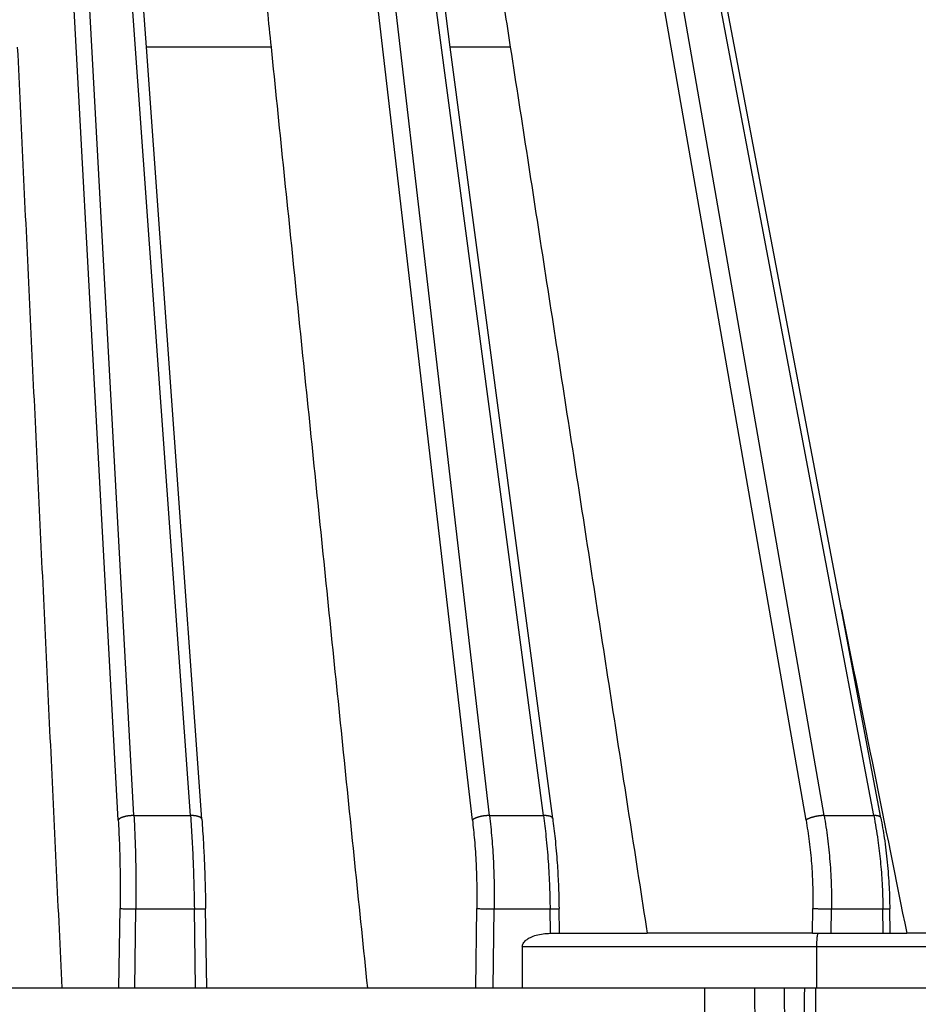
# Model space of a CAD drawing. Units: millimetres. Extents: x -1371 to -1200, y -1074 to -788.
# Drawn here: x -1277 to -1244, y -865 to -829 of the extents above; entities that cross this region are included whole.
import ezdxf

# ---------------------------------------------------------------- set-up
doc = ezdxf.new("R2010")
doc.units = ezdxf.units.MM

# ---------------------------------------------------------------- blocks, each defined once
blk = doc.blocks.new('Artikel-Laubfangkorb-1_6-skalliert__3', base_point=(-1370.02, -889.55))
at = {"color": 3, "linetype": 'Continuous'}
for p, q in [((-1273.585, -858.394), (-1277.025, -795.394)), ((-1273.012, -858.23), (-1276.452, -795.23)), ((-1270.938, -858.23), (-1275.461, -795.23)), ((-1260.603, -858.394), (-1267.929, -795.394)), ((-1259.975, -858.23), (-1267.301, -795.23)), ((-1257.996, -858.23), (-1266.355, -795.23)), ((-1248.374, -858.394), (-1259.363, -795.394)), ((-1247.71, -858.23), (-1258.699, -795.23)), ((-1245.886, -858.23), (-1257.827, -795.23)), ((-1273.012, -858.23), (-1270.938, -858.23)), ((-1259.975, -858.23), (-1257.996, -858.23)), ((-1247.71, -858.23), (-1245.886, -858.23)), ((-1273.56, -864.546), (-1273.521, -861.643)), ((-1272.982, -864.546), (-1272.943, -861.65)), ((-1272.943, -861.65), (-1270.797, -861.65)), ((-1270.758, -864.546), (-1270.797, -861.65)), ((-1260.479, -864.546), (-1260.442, -861.643)), ((-1259.84, -864.546), (-1259.803, -861.65)), ((-1259.803, -861.65), (-1257.756, -861.65)), ((-1257.744, -862.548), (-1257.756, -861.65)), ((-1248.13, -862.548), (-1248.12, -861.643)), ((-1247.451, -862.548), (-1247.44, -861.65)), ((-1247.44, -861.65), (-1245.553, -861.65)), ((-1245.542, -862.548), (-1245.553, -861.65)), ((-1247.978, -863.048), (-1258.778, -863.048)), ((-1247.978, -864.546), (-1247.978, -863.048)), ((-1239.701, -863.048), (-1247.978, -863.048))]:
    blk.add_line(p, q, dxfattribs=at)
at = {"color": 7, "linetype": 'Continuous'}
for p, q in [((-1247.076, -850.675), (-1257.571, -795.308)), ((-1272.554, -830.05), (-1272.948, -824.557)), ((-1261.414, -830.05), (-1262.143, -824.557)), ((-1267.986, -830.05), (-1272.554, -830.05)), ((-1270.521, -858.365), (-1272.554, -830.05)), ((-1257.661, -858.335), (-1261.414, -830.05)), ((-1259.214, -830.05), (-1261.414, -830.05)), ((-1245.63, -858.308), (-1247.076, -850.675)), ((-1270.345, -864.546), (-1270.384, -861.643)), ((-1257.415, -862.548), (-1257.427, -861.643)), ((-1245.292, -862.548), (-1245.303, -861.644)), ((-1257.732, -862.548), (-1257.415, -862.548)), ((-1257.415, -862.548), (-1254.197, -862.548)), ((-1248.13, -862.548), (-1254.197, -862.548)), ((-1248.13, -862.548), (-1247.919, -862.548)), ((-1247.919, -862.548), (-1247.451, -862.548)), ((-1247.451, -862.548), (-1245.542, -862.548)), ((-1245.542, -862.548), (-1245.292, -862.548)), ((-1245.292, -862.548), (-1244.682, -862.548)), ((-1240.16, -862.548), (-1244.682, -862.548)), ((-1258.778, -863.048), (-1258.778, -864.546)), ((-1283.59, -864.546), (-1275.656, -864.546)), ((-1275.656, -864.546), (-1273.56, -864.546)), ((-1273.56, -864.546), (-1272.982, -864.546)), ((-1272.982, -864.546), (-1270.758, -864.546)), ((-1270.758, -864.546), (-1270.345, -864.546)), ((-1270.345, -864.546), (-1264.455, -864.546)), ((-1264.455, -864.546), (-1260.479, -864.546)), ((-1260.479, -864.546), (-1259.84, -864.546)), ((-1259.84, -864.546), (-1258.778, -864.546)), ((-1258.778, -864.546), (-1252.101, -864.546)), ((-1252.101, -864.546), (-1250.262, -864.546)), ((-1250.262, -864.546), (-1249.174, -864.546)), ((-1249.174, -864.546), (-1248.421, -864.546)), ((-1248.421, -864.546), (-1248.025, -864.546)), ((-1248.025, -864.546), (-1247.978, -864.546)), ((-1247.978, -864.546), (-1239.701, -864.546))]:
    blk.add_line(p, q, dxfattribs=at)
for points, knots in [([(-1268.549, -824.557), (-1268.502, -825.015), (-1268.408, -825.93), (-1268.268, -827.303), (-1268.127, -828.677), (-1268.033, -829.592), (-1267.986, -830.05)], [0, 0, 0, 0, 1.380477, 2.760954, 4.141431, 5.521909, 5.521909, 5.521909, 5.521909]), ([(-1260.062, -824.557), (-1259.991, -825.015), (-1259.85, -825.93), (-1259.638, -827.303), (-1259.426, -828.677), (-1259.285, -829.592), (-1259.214, -830.05)], [0, 0, 0, 0, 1.389566, 2.779132, 4.168698, 5.558264, 5.558264, 5.558264, 5.558264]), ([(-1277.287, -830.05), (-1277.151, -832.925), (-1276.879, -838.674), (-1276.472, -847.298), (-1276.064, -855.922), (-1275.792, -861.672), (-1275.656, -864.546)], [0, 0, 0, 0, 8.633734, 17.267467, 25.901201, 34.534935, 34.534935, 34.534935, 34.534935]), ([(-1267.986, -830.05), (-1267.692, -832.925), (-1267.103, -838.674), (-1266.22, -847.298), (-1265.338, -855.922), (-1264.749, -861.672), (-1264.455, -864.546)], [0, 0, 0, 0, 8.669182, 17.338364, 26.007546, 34.676729, 34.676729, 34.676729, 34.676729]), ([(-1259.214, -830.05), (-1258.796, -832.758), (-1257.96, -838.175), (-1256.705, -846.299), (-1255.451, -854.424), (-1254.615, -859.84), (-1254.197, -862.548)], [0, 0, 0, 0, 8.220841, 16.441682, 24.662524, 32.883365, 32.883365, 32.883365, 32.883365]), ([(-1247.076, -850.675), (-1246.677, -852.654), (-1245.879, -856.612), (-1245.081, -860.57), (-1244.682, -862.548)], [0, 0, 0, 0, 6.056056, 12.112111, 12.112111, 12.112111, 12.112111]), ([(-1257.661, -858.335), (-1257.631, -858.581), (-1257.564, -859.123), (-1257.496, -859.926), (-1257.445, -860.782), (-1257.433, -861.343), (-1257.427, -861.643)], [0, 0, 0, 0, 0.744813, 1.636381, 2.417325, 3.318659, 3.318659, 3.318659, 3.318659]), ([(-1245.63, -858.308), (-1245.586, -858.555), (-1245.49, -859.097), (-1245.389, -859.949), (-1245.322, -860.814), (-1245.309, -861.382), (-1245.303, -861.644)], [0, 0, 0, 0, 0.753225, 1.65172, 2.571698, 3.356351, 3.356351, 3.356351, 3.356351]), ([(-1270.521, -858.365), (-1270.502, -858.651), (-1270.466, -859.188), (-1270.428, -860.001), (-1270.399, -860.808), (-1270.389, -861.363), (-1270.384, -861.643)], [0, 0, 0, 0, 0.859124, 1.61714, 2.440928, 3.281546, 3.281546, 3.281546, 3.281546]), ([(-1258.778, -863.048), (-1258.77, -863.004), (-1258.753, -862.906), (-1258.634, -862.786), (-1258.469, -862.686), (-1258.255, -862.609), (-1258.009, -862.559), (-1257.834, -862.552), (-1257.744, -862.548)], [0, 0, 0, 0, 0.133189, 0.291239, 0.485015, 0.71333, 0.968018, 1.237089, 1.237089, 1.237089, 1.237089]), ([(-1257.744, -862.548), (-1257.743, -862.548), (-1257.741, -862.548), (-1257.738, -862.548), (-1257.735, -862.548), (-1257.733, -862.548), (-1257.732, -862.548)], [0, 0, 0, 0, 0.00297052, 0.00592983, 0.00888949, 0.01183773, 0.01183773, 0.01183773, 0.01183773]), ([(-1252.101, -864.546), (-1252.085, -866.567), (-1252.054, -870.602), (-1252.008, -876.653), (-1251.962, -882.703), (-1251.931, -886.738), (-1251.916, -888.757)], [0, 0, 0, 0, 6.06073, 12.105643, 18.153807, 24.211286, 24.211286, 24.211286, 24.211286]), ([(-1248.025, -864.546), (-1248.037, -866.218), (-1248.062, -869.552), (-1248.102, -874.826), (-1248.14, -879.823), (-1248.165, -883.157), (-1248.176, -884.55)], [0, 0, 0, 0, 5.01454, 10.002108, 15.82379, 20.004217, 20.004217, 20.004217, 20.004217])]:
    blk.add_open_spline(points, degree=3, knots=knots, dxfattribs=at)
at = {"color": 3, "linetype": 'Continuous'}
for points, knots in [([(-1273.012, -858.23), (-1273.019, -858.23), (-1273.034, -858.23), (-1273.056, -858.23), (-1273.079, -858.231), (-1273.102, -858.232), (-1273.126, -858.233), (-1273.149, -858.235), (-1273.173, -858.237), (-1273.197, -858.24), (-1273.221, -858.243), (-1273.245, -858.247), (-1273.269, -858.25), (-1273.292, -858.255), (-1273.315, -858.259), (-1273.337, -858.265), (-1273.359, -858.27), (-1273.38, -858.276), (-1273.401, -858.282), (-1273.421, -858.288), (-1273.439, -858.295), (-1273.457, -858.302), (-1273.474, -858.309), (-1273.49, -858.317), (-1273.504, -858.324), (-1273.518, -858.332), (-1273.53, -858.339), (-1273.541, -858.347), (-1273.551, -858.355), (-1273.56, -858.363), (-1273.568, -858.371), (-1273.575, -858.378), (-1273.58, -858.386), (-1273.583, -858.391), (-1273.585, -858.394)], [0, 0, 0, 0, 0.0218448, 0.0441882, 0.0669823, 0.0901727, 0.1136992, 0.1374952, 0.1614892, 0.1856044, 0.2097602, 0.2338726, 0.2578552, 0.2816205, 0.3050809, 0.3281498, 0.3507432, 0.3727808, 0.3941869, 0.4148921, 0.4348339, 0.453958, 0.4722188, 0.4895806, 0.5060176, 0.5215149, 0.536068, 0.5496841, 0.5623811, 0.5741888, 0.5851477, 0.5953096, 0.6047373, 0.6135034, 0.6135034, 0.6135034, 0.6135034]), ([(-1273.012, -858.23), (-1272.998, -858.507), (-1272.97, -859.068), (-1272.947, -859.939), (-1272.936, -860.802), (-1272.941, -861.381), (-1272.943, -861.65)], [0, 0, 0, 0, 0.83235, 1.68496, 2.615975, 3.421495, 3.421495, 3.421495, 3.421495]), ([(-1270.938, -858.23), (-1270.92, -858.507), (-1270.882, -859.068), (-1270.843, -859.895), (-1270.813, -860.758), (-1270.803, -861.337), (-1270.797, -861.65)], [0, 0, 0, 0, 0.833122, 1.686413, 2.485254, 3.423549, 3.423549, 3.423549, 3.423549]), ([(-1270.521, -858.365), (-1270.521, -858.363), (-1270.522, -858.36), (-1270.523, -858.352), (-1270.527, -858.343), (-1270.532, -858.334), (-1270.538, -858.327), (-1270.543, -858.321), (-1270.548, -858.316), (-1270.555, -858.31), (-1270.563, -858.304), (-1270.572, -858.298), (-1270.582, -858.292), (-1270.594, -858.286), (-1270.606, -858.28), (-1270.619, -858.275), (-1270.632, -858.27), (-1270.647, -858.265), (-1270.662, -858.261), (-1270.678, -858.256), (-1270.695, -858.252), (-1270.712, -858.249), (-1270.729, -858.245), (-1270.747, -858.242), (-1270.766, -858.24), (-1270.784, -858.237), (-1270.803, -858.235), (-1270.823, -858.234), (-1270.842, -858.232), (-1270.868, -858.231), (-1270.9, -858.23), (-1270.925, -858.23), (-1270.938, -858.23)], [0, 0, 0, 0, 0.0051539, 0.0103938, 0.0223322, 0.0352472, 0.0421834, 0.0494826, 0.0571744, 0.0652832, 0.0758423, 0.0870843, 0.099024, 0.1116657, 0.125005, 0.1390288, 0.1537167, 0.1690412, 0.1849689, 0.2014612, 0.2184747, 0.2359625, 0.2538746, 0.2721587, 0.2907609, 0.3096267, 0.3287012, 0.3479299, 0.3672594, 0.3866376, 0.4253406, 0.4636689, 0.4636689, 0.4636689, 0.4636689]), ([(-1259.975, -858.23), (-1259.982, -858.23), (-1259.996, -858.23), (-1260.018, -858.23), (-1260.04, -858.231), (-1260.063, -858.232), (-1260.086, -858.233), (-1260.109, -858.235), (-1260.133, -858.237), (-1260.158, -858.24), (-1260.182, -858.243), (-1260.207, -858.247), (-1260.231, -858.25), (-1260.256, -858.255), (-1260.28, -858.259), (-1260.304, -858.265), (-1260.327, -858.27), (-1260.351, -858.276), (-1260.373, -858.282), (-1260.395, -858.288), (-1260.416, -858.295), (-1260.437, -858.302), (-1260.456, -858.309), (-1260.475, -858.317), (-1260.493, -858.324), (-1260.509, -858.332), (-1260.525, -858.339), (-1260.539, -858.347), (-1260.553, -858.355), (-1260.565, -858.363), (-1260.576, -858.371), (-1260.586, -858.378), (-1260.595, -858.386), (-1260.601, -858.391), (-1260.603, -858.394)], [0, 0, 0, 0, 0.0209359, 0.0425151, 0.0647001, 0.087446, 0.1107016, 0.1344083, 0.1585017, 0.1829106, 0.207559, 0.2323654, 0.2572448, 0.282109, 0.3068678, 0.3314304, 0.3557063, 0.3796068, 0.403046, 0.4259422, 0.4482189, 0.469806, 0.4906405, 0.5106675, 0.5298405, 0.5481224, 0.5654849, 0.58191, 0.5973884, 0.6119211, 0.6255177, 0.6381974, 0.6499875, 0.6609244, 0.6609244, 0.6609244, 0.6609244]), ([(-1259.975, -858.23), (-1259.946, -858.507), (-1259.886, -859.067), (-1259.83, -859.939), (-1259.8, -860.802), (-1259.802, -861.381), (-1259.803, -861.65)], [0, 0, 0, 0, 0.835568, 1.68971, 2.621182, 3.426692, 3.426692, 3.426692, 3.426692]), ([(-1257.996, -858.23), (-1257.965, -858.485), (-1257.896, -859.045), (-1257.822, -859.917), (-1257.772, -860.802), (-1257.761, -861.381), (-1257.756, -861.65)], [0, 0, 0, 0, 0.773259, 1.69243, 2.624771, 3.430542, 3.430542, 3.430542, 3.430542]), ([(-1257.661, -858.335), (-1257.662, -858.334), (-1257.662, -858.331), (-1257.663, -858.326), (-1257.666, -858.318), (-1257.672, -858.308), (-1257.681, -858.299), (-1257.689, -858.291), (-1257.698, -858.285), (-1257.705, -858.28), (-1257.714, -858.276), (-1257.723, -858.271), (-1257.732, -858.267), (-1257.742, -858.263), (-1257.753, -858.259), (-1257.765, -858.256), (-1257.777, -858.252), (-1257.789, -858.249), (-1257.802, -858.246), (-1257.82, -858.243), (-1257.844, -858.239), (-1257.873, -858.235), (-1257.903, -858.232), (-1257.934, -858.231), (-1257.965, -858.23), (-1257.986, -858.23), (-1257.996, -858.23)], [0, 0, 0, 0, 0.0035136, 0.0070583, 0.0175827, 0.0288231, 0.0410691, 0.0545398, 0.0630762, 0.0721039, 0.0816339, 0.0916709, 0.1022133, 0.1132543, 0.1247824, 0.1367816, 0.1492326, 0.1621125, 0.1753959, 0.1890552, 0.2173793, 0.2468342, 0.2771552, 0.3080758, 0.3393365, 0.3706922, 0.3706922, 0.3706922, 0.3706922]), ([(-1247.71, -858.23), (-1247.716, -858.23), (-1247.729, -858.23), (-1247.75, -858.23), (-1247.77, -858.231), (-1247.792, -858.232), (-1247.814, -858.233), (-1247.837, -858.235), (-1247.86, -858.237), (-1247.884, -858.24), (-1247.908, -858.243), (-1247.933, -858.247), (-1247.958, -858.25), (-1247.982, -858.255), (-1248.007, -858.259), (-1248.032, -858.265), (-1248.057, -858.27), (-1248.081, -858.276), (-1248.105, -858.282), (-1248.129, -858.288), (-1248.152, -858.295), (-1248.174, -858.302), (-1248.196, -858.309), (-1248.217, -858.317), (-1248.237, -858.324), (-1248.256, -858.332), (-1248.274, -858.34), (-1248.292, -858.347), (-1248.308, -858.355), (-1248.323, -858.363), (-1248.338, -858.371), (-1248.351, -858.378), (-1248.363, -858.386), (-1248.371, -858.391), (-1248.374, -858.394)], [0, 0, 0, 0, 0.0193909, 0.0395504, 0.0604529, 0.0820648, 0.1043457, 0.1272474, 0.1507146, 0.1746846, 0.1990884, 0.2238504, 0.2488899, 0.2741213, 0.2994553, 0.3248002, 0.3500629, 0.3751499, 0.399969, 0.4244301, 0.4484466, 0.4719369, 0.4948245, 0.5170401, 0.538521, 0.5592132, 0.5790704, 0.5980553, 0.6161393, 0.6333025, 0.6495335, 0.6648293, 0.6791946, 0.692642, 0.692642, 0.692642, 0.692642]), ([(-1247.71, -858.23), (-1247.665, -858.506), (-1247.576, -859.065), (-1247.49, -859.938), (-1247.441, -860.802), (-1247.44, -861.381), (-1247.44, -861.65)], [0, 0, 0, 0, 0.840757, 1.69746, 2.629794, 3.435334, 3.435334, 3.435334, 3.435334]), ([(-1245.886, -858.23), (-1245.834, -858.528), (-1245.737, -859.087), (-1245.642, -859.916), (-1245.575, -860.757), (-1245.56, -861.337), (-1245.553, -861.65)], [0, 0, 0, 0, 0.908518, 1.701104, 2.501862, 3.4405, 3.4405, 3.4405, 3.4405]), ([(-1245.63, -858.308), (-1245.63, -858.307), (-1245.63, -858.305), (-1245.631, -858.301), (-1245.634, -858.295), (-1245.639, -858.287), (-1245.646, -858.28), (-1245.655, -858.273), (-1245.665, -858.266), (-1245.679, -858.259), (-1245.694, -858.253), (-1245.711, -858.248), (-1245.729, -858.243), (-1245.749, -858.239), (-1245.77, -858.236), (-1245.791, -858.233), (-1245.814, -858.231), (-1245.838, -858.23), (-1245.862, -858.23), (-1245.878, -858.23), (-1245.886, -858.23)], [0, 0, 0, 0, 0.0020866, 0.0041812, 0.012881, 0.0220688, 0.0319863, 0.0428158, 0.0562085, 0.0709963, 0.0872033, 0.1047987, 0.1237109, 0.1438368, 0.1650511, 0.1872124, 0.2101704, 0.2337703, 0.2578577, 0.2822818, 0.2822818, 0.2822818, 0.2822818]), ([(-1273.585, -858.394), (-1273.571, -858.678), (-1273.545, -859.211), (-1273.524, -860.018), (-1273.514, -860.817), (-1273.519, -861.367), (-1273.521, -861.643)], [0, 0, 0, 0, 0.852486, 1.600683, 2.422737, 3.250389, 3.250389, 3.250389, 3.250389]), ([(-1260.603, -858.394), (-1260.577, -858.637), (-1260.52, -859.169), (-1260.468, -859.977), (-1260.438, -860.817), (-1260.441, -861.367), (-1260.442, -861.643)], [0, 0, 0, 0, 0.733168, 1.605163, 2.427636, 3.255279, 3.255279, 3.255279, 3.255279]), ([(-1248.374, -858.394), (-1248.332, -858.657), (-1248.247, -859.188), (-1248.17, -859.975), (-1248.121, -860.795), (-1248.12, -861.346), (-1248.12, -861.643)], [0, 0, 0, 0, 0.798851, 1.612501, 2.372266, 3.263454, 3.263454, 3.263454, 3.263454]), ([(-1273.521, -861.643), (-1273.513, -861.643), (-1273.49, -861.643), (-1273.447, -861.644), (-1273.386, -861.644), (-1273.31, -861.645), (-1273.223, -861.646), (-1273.129, -861.647), (-1273.035, -861.649), (-1272.973, -861.649), (-1272.943, -861.65)], [0, 0, 0, 0, 0.02498, 0.0681088, 0.1295721, 0.2071773, 0.2966211, 0.392112, 0.4876164, 0.5779975, 0.5779975, 0.5779975, 0.5779975]), ([(-1270.797, -861.65), (-1270.797, -861.65), (-1270.795, -861.65), (-1270.792, -861.65), (-1270.79, -861.65), (-1270.788, -861.65), (-1270.785, -861.65), (-1270.783, -861.65), (-1270.78, -861.65), (-1270.778, -861.65), (-1270.775, -861.65), (-1270.773, -861.649), (-1270.77, -861.649), (-1270.768, -861.649), (-1270.765, -861.649), (-1270.763, -861.649), (-1270.761, -861.649), (-1270.758, -861.649), (-1270.756, -861.649), (-1270.753, -861.649), (-1270.751, -861.649), (-1270.748, -861.649), (-1270.746, -861.649), (-1270.743, -861.649), (-1270.741, -861.649), (-1270.738, -861.649), (-1270.736, -861.649), (-1270.733, -861.649), (-1270.731, -861.649), (-1270.728, -861.649), (-1270.726, -861.649), (-1270.723, -861.649), (-1270.721, -861.649), (-1270.718, -861.649), (-1270.716, -861.649), (-1270.713, -861.649), (-1270.711, -861.649), (-1270.708, -861.649), (-1270.706, -861.649), (-1270.704, -861.649), (-1270.701, -861.648), (-1270.699, -861.648), (-1270.696, -861.648), (-1270.694, -861.648), (-1270.691, -861.648), (-1270.689, -861.648), (-1270.686, -861.648), (-1270.684, -861.648), (-1270.681, -861.648), (-1270.679, -861.648), (-1270.676, -861.648), (-1270.674, -861.648), (-1270.671, -861.648), (-1270.669, -861.648), (-1270.667, -861.648), (-1270.664, -861.648), (-1270.662, -861.648), (-1270.659, -861.648), (-1270.657, -861.648), (-1270.654, -861.648), (-1270.652, -861.648), (-1270.65, -861.648), (-1270.647, -861.648), (-1270.645, -861.648), (-1270.643, -861.648), (-1270.641, -861.648), (-1270.64, -861.648), (-1270.638, -861.648), (-1270.637, -861.648), (-1270.635, -861.648), (-1270.634, -861.647), (-1270.633, -861.647), (-1270.631, -861.647), (-1270.63, -861.647), (-1270.629, -861.647), (-1270.627, -861.647), (-1270.626, -861.647), (-1270.625, -861.647), (-1270.623, -861.647), (-1270.622, -861.647), (-1270.62, -861.647), (-1270.619, -861.647), (-1270.618, -861.647), (-1270.616, -861.647), (-1270.615, -861.647), (-1270.614, -861.647), (-1270.612, -861.647), (-1270.611, -861.647), (-1270.61, -861.647), (-1270.608, -861.647), (-1270.607, -861.647), (-1270.606, -861.647), (-1270.604, -861.647), (-1270.603, -861.647), (-1270.602, -861.647), (-1270.6, -861.647), (-1270.599, -861.647), (-1270.598, -861.647), (-1270.596, -861.647), (-1270.595, -861.647), (-1270.594, -861.647), (-1270.592, -861.647), (-1270.591, -861.647), (-1270.59, -861.647), (-1270.589, -861.647), (-1270.587, -861.647), (-1270.586, -861.647), (-1270.585, -861.647), (-1270.583, -861.647), (-1270.582, -861.647), (-1270.581, -861.647), (-1270.58, -861.647), (-1270.578, -861.647), (-1270.577, -861.647), (-1270.576, -861.647), (-1270.574, -861.647), (-1270.573, -861.647), (-1270.572, -861.647), (-1270.571, -861.647), (-1270.569, -861.647), (-1270.568, -861.646), (-1270.567, -861.646), (-1270.566, -861.646), (-1270.564, -861.646), (-1270.563, -861.646), (-1270.562, -861.646), (-1270.561, -861.646), (-1270.559, -861.646), (-1270.558, -861.646), (-1270.557, -861.646), (-1270.556, -861.646), (-1270.554, -861.646), (-1270.553, -861.646), (-1270.552, -861.646), (-1270.551, -861.646), (-1270.549, -861.646), (-1270.548, -861.646), (-1270.547, -861.646), (-1270.546, -861.646), (-1270.545, -861.646), (-1270.543, -861.646), (-1270.542, -861.646), (-1270.541, -861.646), (-1270.54, -861.646), (-1270.539, -861.646), (-1270.537, -861.646), (-1270.536, -861.646), (-1270.535, -861.646), (-1270.534, -861.646), (-1270.533, -861.646), (-1270.532, -861.646), (-1270.53, -861.646), (-1270.529, -861.646), (-1270.528, -861.646), (-1270.527, -861.646), (-1270.526, -861.646), (-1270.525, -861.646), (-1270.523, -861.646), (-1270.522, -861.646), (-1270.521, -861.646), (-1270.52, -861.646), (-1270.519, -861.646), (-1270.518, -861.646), (-1270.517, -861.646), (-1270.516, -861.646), (-1270.514, -861.646), (-1270.513, -861.646), (-1270.512, -861.646), (-1270.511, -861.646), (-1270.51, -861.646), (-1270.509, -861.646), (-1270.508, -861.646), (-1270.507, -861.646), (-1270.506, -861.646), (-1270.505, -861.646), (-1270.504, -861.645), (-1270.503, -861.645), (-1270.502, -861.645), (-1270.501, -861.645), (-1270.5, -861.645), (-1270.499, -861.645), (-1270.498, -861.645), (-1270.497, -861.645), (-1270.496, -861.645), (-1270.495, -861.645), (-1270.495, -861.645), (-1270.494, -861.645), (-1270.493, -861.645), (-1270.492, -861.645), (-1270.491, -861.645), (-1270.49, -861.645), (-1270.489, -861.645), (-1270.488, -861.645), (-1270.487, -861.645), (-1270.487, -861.645), (-1270.486, -861.645), (-1270.485, -861.645), (-1270.484, -861.645), (-1270.483, -861.645), (-1270.482, -861.645), (-1270.481, -861.645), (-1270.481, -861.645), (-1270.48, -861.645), (-1270.479, -861.645), (-1270.478, -861.645), (-1270.477, -861.645), (-1270.476, -861.645), (-1270.476, -861.645), (-1270.475, -861.645), (-1270.474, -861.645), (-1270.473, -861.645), (-1270.472, -861.645), (-1270.471, -861.645), (-1270.471, -861.645), (-1270.47, -861.645), (-1270.469, -861.645), (-1270.468, -861.645), (-1270.467, -861.645), (-1270.467, -861.645), (-1270.466, -861.645), (-1270.465, -861.645), (-1270.464, -861.645), (-1270.464, -861.645), (-1270.463, -861.645), (-1270.462, -861.645), (-1270.461, -861.645), (-1270.46, -861.645), (-1270.46, -861.645), (-1270.459, -861.645), (-1270.458, -861.645), (-1270.457, -861.645), (-1270.457, -861.645), (-1270.456, -861.645), (-1270.455, -861.645), (-1270.455, -861.645), (-1270.454, -861.645), (-1270.453, -861.645), (-1270.452, -861.645), (-1270.452, -861.645), (-1270.451, -861.645), (-1270.45, -861.645), (-1270.449, -861.645), (-1270.449, -861.645), (-1270.448, -861.645), (-1270.447, -861.645), (-1270.447, -861.645), (-1270.446, -861.645), (-1270.445, -861.645), (-1270.445, -861.644), (-1270.444, -861.644), (-1270.443, -861.644), (-1270.443, -861.644), (-1270.442, -861.644), (-1270.441, -861.644), (-1270.441, -861.644), (-1270.44, -861.644), (-1270.439, -861.644), (-1270.439, -861.644), (-1270.438, -861.644), (-1270.437, -861.644), (-1270.437, -861.644), (-1270.436, -861.644), (-1270.435, -861.644), (-1270.435, -861.644), (-1270.434, -861.644), (-1270.434, -861.644), (-1270.433, -861.644), (-1270.432, -861.644), (-1270.432, -861.644), (-1270.431, -861.644), (-1270.431, -861.644), (-1270.43, -861.644), (-1270.429, -861.644), (-1270.429, -861.644), (-1270.428, -861.644), (-1270.428, -861.644), (-1270.427, -861.644), (-1270.426, -861.644), (-1270.426, -861.644), (-1270.425, -861.644), (-1270.425, -861.644), (-1270.424, -861.644), (-1270.424, -861.644), (-1270.423, -861.644), (-1270.423, -861.644), (-1270.422, -861.644), (-1270.421, -861.644), (-1270.421, -861.644), (-1270.42, -861.644), (-1270.42, -861.644), (-1270.419, -861.644), (-1270.419, -861.644), (-1270.418, -861.644), (-1270.418, -861.644), (-1270.417, -861.644), (-1270.417, -861.644), (-1270.416, -861.644), (-1270.416, -861.644), (-1270.415, -861.644), (-1270.415, -861.644), (-1270.414, -861.644), (-1270.414, -861.644), (-1270.413, -861.644), (-1270.413, -861.644), (-1270.412, -861.644), (-1270.412, -861.644), (-1270.411, -861.644), (-1270.411, -861.644), (-1270.411, -861.644), (-1270.41, -861.644), (-1270.41, -861.644), (-1270.409, -861.644), (-1270.409, -861.644), (-1270.408, -861.644), (-1270.408, -861.644), (-1270.407, -861.644), (-1270.407, -861.644), (-1270.407, -861.644), (-1270.406, -861.644), (-1270.406, -861.644), (-1270.405, -861.644), (-1270.405, -861.644), (-1270.405, -861.644), (-1270.404, -861.644), (-1270.404, -861.644), (-1270.403, -861.644), (-1270.403, -861.644), (-1270.403, -861.644), (-1270.402, -861.644), (-1270.402, -861.644), (-1270.402, -861.644), (-1270.401, -861.644), (-1270.401, -861.644), (-1270.4, -861.644), (-1270.4, -861.644), (-1270.4, -861.644), (-1270.399, -861.644), (-1270.399, -861.644), (-1270.399, -861.644), (-1270.398, -861.644), (-1270.398, -861.644), (-1270.398, -861.644), (-1270.397, -861.644), (-1270.397, -861.644), (-1270.397, -861.644), (-1270.397, -861.644), (-1270.396, -861.644), (-1270.396, -861.644), (-1270.396, -861.644), (-1270.395, -861.644), (-1270.395, -861.644), (-1270.395, -861.644), (-1270.394, -861.644), (-1270.394, -861.643), (-1270.394, -861.643), (-1270.394, -861.643), (-1270.393, -861.643), (-1270.393, -861.643), (-1270.393, -861.643), (-1270.393, -861.643), (-1270.392, -861.643), (-1270.392, -861.643), (-1270.392, -861.643), (-1270.392, -861.643), (-1270.391, -861.643), (-1270.391, -861.643), (-1270.391, -861.643), (-1270.391, -861.643), (-1270.39, -861.643), (-1270.39, -861.643), (-1270.39, -861.643), (-1270.39, -861.643), (-1270.39, -861.643), (-1270.389, -861.643), (-1270.389, -861.643), (-1270.389, -861.643), (-1270.389, -861.643), (-1270.389, -861.643), (-1270.388, -861.643), (-1270.388, -861.643), (-1270.388, -861.643), (-1270.388, -861.643), (-1270.388, -861.643), (-1270.388, -861.643), (-1270.387, -861.643), (-1270.387, -861.643), (-1270.387, -861.643), (-1270.387, -861.643), (-1270.387, -861.643), (-1270.387, -861.643), (-1270.387, -861.643), (-1270.386, -861.643), (-1270.386, -861.643), (-1270.386, -861.643), (-1270.386, -861.643), (-1270.386, -861.643), (-1270.386, -861.643), (-1270.386, -861.643), (-1270.386, -861.643), (-1270.386, -861.643), (-1270.385, -861.643), (-1270.385, -861.643), (-1270.385, -861.643), (-1270.385, -861.643), (-1270.385, -861.643), (-1270.385, -861.643), (-1270.385, -861.643), (-1270.385, -861.643), (-1270.385, -861.643), (-1270.385, -861.643), (-1270.385, -861.643), (-1270.385, -861.643), (-1270.385, -861.643), (-1270.385, -861.643), (-1270.384, -861.643), (-1270.384, -861.643), (-1270.384, -861.643), (-1270.384, -861.643), (-1270.384, -861.643), (-1270.384, -861.643), (-1270.384, -861.643), (-1270.384, -861.643), (-1270.384, -861.643), (-1270.384, -861.643), (-1270.384, -861.643)], [0, 0, 0, 0, 0.0024393, 0.0048816, 0.0073268, 0.0097749, 0.0122256, 0.0146789, 0.0171347, 0.0195928, 0.0220532, 0.0245157, 0.0269801, 0.0294465, 0.0319147, 0.0343845, 0.0368559, 0.0393287, 0.0418028, 0.0442781, 0.0467545, 0.0492319, 0.0517102, 0.0541892, 0.0566689, 0.059149, 0.0616296, 0.0641105, 0.0665915, 0.0690726, 0.0715536, 0.0740345, 0.0765151, 0.0789953, 0.081475, 0.0839541, 0.0864324, 0.0889099, 0.0913864, 0.0938619, 0.0963361, 0.098809, 0.1012805, 0.1037505, 0.1062188, 0.1086854, 0.11115, 0.1136127, 0.1160733, 0.1185316, 0.1209876, 0.1234412, 0.1258921, 0.1283404, 0.1307859, 0.1332285, 0.1356681, 0.1381045, 0.1405377, 0.1429675, 0.1453938, 0.1478165, 0.1502355, 0.1526507, 0.155062, 0.1564406, 0.1578178, 0.1591935, 0.1605677, 0.1619404, 0.1633114, 0.1646809, 0.1660488, 0.1674151, 0.1687797, 0.1701426, 0.1715038, 0.1728632, 0.1742209, 0.1755769, 0.176931, 0.1782833, 0.1796337, 0.1809823, 0.182329, 0.1836737, 0.1850165, 0.1863574, 0.1876962, 0.189033, 0.1903678, 0.1917005, 0.1930311, 0.1943596, 0.195686, 0.1970102, 0.1983323, 0.1996521, 0.2009697, 0.202285, 0.203598, 0.2049088, 0.2062172, 0.2075232, 0.2088269, 0.2101282, 0.2114271, 0.2127235, 0.2140174, 0.2153088, 0.2165978, 0.2178841, 0.2191679, 0.2204492, 0.2217278, 0.2230037, 0.224277, 0.2255476, 0.2268155, 0.2280807, 0.2293431, 0.2306027, 0.2318596, 0.2331136, 0.2343647, 0.2356129, 0.2368583, 0.2381007, 0.2393402, 0.2405767, 0.2418102, 0.2430407, 0.2442682, 0.2454925, 0.2467138, 0.247932, 0.249147, 0.2503588, 0.2515675, 0.252773, 0.2539752, 0.2551741, 0.2563698, 0.2575622, 0.2587512, 0.2599369, 0.2611192, 0.2622981, 0.2634736, 0.2646456, 0.2658141, 0.2669792, 0.2681407, 0.2692986, 0.270453, 0.2716038, 0.272751, 0.2738946, 0.2750345, 0.2761706, 0.2773031, 0.2784319, 0.2795568, 0.280678, 0.2817954, 0.2829089, 0.2840186, 0.2851244, 0.2862263, 0.2873243, 0.2884183, 0.2895084, 0.2905944, 0.2916764, 0.2927544, 0.293687, 0.2946165, 0.2955428, 0.296466, 0.297386, 0.2983028, 0.2992165, 0.3001269, 0.3010342, 0.3019382, 0.3028391, 0.3037367, 0.3046311, 0.3055222, 0.3064102, 0.3072948, 0.3081762, 0.3090544, 0.3099293, 0.3108009, 0.3116692, 0.3125342, 0.3133959, 0.3142544, 0.3151095, 0.3159612, 0.3168097, 0.3176548, 0.3184966, 0.319335, 0.32017, 0.3210017, 0.32183, 0.322655, 0.3234765, 0.3242947, 0.3251094, 0.3259207, 0.3267286, 0.3275331, 0.3283342, 0.3291318, 0.329926, 0.3307167, 0.3315039, 0.3322877, 0.333068, 0.3338448, 0.3346181, 0.3353879, 0.3361543, 0.3369171, 0.3376763, 0.3384321, 0.3391843, 0.3399329, 0.3406781, 0.3414196, 0.3421576, 0.342892, 0.3436228, 0.3443501, 0.3450737, 0.3457938, 0.3465102, 0.347223, 0.3479322, 0.3486378, 0.3493397, 0.3500379, 0.3507326, 0.3514235, 0.3521108, 0.3527944, 0.3534743, 0.3541505, 0.354823, 0.3554919, 0.356157, 0.3568183, 0.357476, 0.3581299, 0.3587801, 0.3594265, 0.3600691, 0.360708, 0.3613432, 0.3619745, 0.362602, 0.3632258, 0.3638457, 0.3644619, 0.3650742, 0.3656827, 0.3662874, 0.3668882, 0.3674852, 0.3680783, 0.3686675, 0.3692529, 0.3698344, 0.3704121, 0.3709858, 0.3715556, 0.3721216, 0.3726836, 0.3732417, 0.3737958, 0.374346, 0.3748923, 0.3754347, 0.375973, 0.3765074, 0.3770379, 0.3775643, 0.3780868, 0.3786053, 0.3791197, 0.3796302, 0.3801366, 0.380639, 0.3811374, 0.3816317, 0.382122, 0.3826083, 0.3830905, 0.3835686, 0.3840484, 0.3845242, 0.384996, 0.3854637, 0.3859275, 0.3863872, 0.3868429, 0.3872946, 0.3877424, 0.3881861, 0.3886258, 0.3890615, 0.3894931, 0.3899208, 0.3903445, 0.3907642, 0.39118, 0.3915917, 0.3919994, 0.3924031, 0.3928029, 0.3931987, 0.3935905, 0.3939783, 0.3943621, 0.3947419, 0.3951178, 0.3954897, 0.3958576, 0.3962216, 0.3965816, 0.3969376, 0.3972896, 0.3976377, 0.3979818, 0.398322, 0.3986582, 0.3989904, 0.3993187, 0.3996431, 0.3999635, 0.4002799, 0.4005924, 0.4009009, 0.4012055, 0.4015062, 0.4018029, 0.4020957, 0.4023845, 0.4026694, 0.4029504, 0.4032274, 0.4035005, 0.4037697, 0.4040349, 0.4042963, 0.4045536, 0.4048071, 0.4050567, 0.4053023, 0.405544, 0.4057818, 0.4060157, 0.4062496, 0.4064795, 0.4067054, 0.4069273, 0.4071453, 0.4073592, 0.4075692, 0.4077752, 0.4079773, 0.4081753, 0.4083695, 0.4085597, 0.408746, 0.4089283, 0.4091067, 0.4092812, 0.4094518, 0.4096184, 0.4097812, 0.4099401, 0.4100951, 0.4102462, 0.4103934, 0.4105368, 0.4106763, 0.4108119, 0.4109437, 0.4110716, 0.4111957, 0.411316, 0.4114324, 0.4115488, 0.411661, 0.4117692, 0.4118734, 0.4119735, 0.4120696, 0.4121617, 0.4122497, 0.4123338, 0.4124138, 0.4124899, 0.412562, 0.4126301, 0.4126943, 0.4127545, 0.4128073, 0.4128567, 0.4129027, 0.4129452, 0.4129843, 0.41302, 0.4130523, 0.4130811, 0.4131066, 0.4131288, 0.4131475, 0.413163, 0.413184, 0.413184, 0.413184, 0.413184]), ([(-1260.442, -861.643), (-1260.428, -861.643), (-1260.396, -861.643), (-1260.339, -861.644), (-1260.266, -861.644), (-1260.18, -861.645), (-1260.085, -861.646), (-1259.988, -861.647), (-1259.894, -861.649), (-1259.832, -861.649), (-1259.803, -861.65)], [0, 0, 0, 0, 0.0397408, 0.0971102, 0.171325, 0.2592498, 0.3558548, 0.4550187, 0.5507903, 0.6384833, 0.6384833, 0.6384833, 0.6384833]), ([(-1257.756, -861.65), (-1257.755, -861.65), (-1257.753, -861.65), (-1257.75, -861.65), (-1257.748, -861.65), (-1257.745, -861.65), (-1257.743, -861.65), (-1257.74, -861.65), (-1257.737, -861.65), (-1257.735, -861.65), (-1257.732, -861.649), (-1257.73, -861.649), (-1257.727, -861.649), (-1257.724, -861.649), (-1257.722, -861.649), (-1257.719, -861.649), (-1257.716, -861.649), (-1257.714, -861.649), (-1257.711, -861.649), (-1257.709, -861.649), (-1257.706, -861.649), (-1257.703, -861.649), (-1257.701, -861.649), (-1257.698, -861.649), (-1257.696, -861.649), (-1257.693, -861.649), (-1257.691, -861.649), (-1257.688, -861.649), (-1257.685, -861.649), (-1257.683, -861.649), (-1257.68, -861.649), (-1257.678, -861.649), (-1257.675, -861.649), (-1257.673, -861.649), (-1257.67, -861.649), (-1257.668, -861.649), (-1257.665, -861.648), (-1257.662, -861.648), (-1257.66, -861.648), (-1257.657, -861.648), (-1257.655, -861.648), (-1257.652, -861.648), (-1257.65, -861.648), (-1257.647, -861.648), (-1257.645, -861.648), (-1257.642, -861.648), (-1257.64, -861.648), (-1257.637, -861.648), (-1257.635, -861.648), (-1257.632, -861.648), (-1257.63, -861.648), (-1257.628, -861.648), (-1257.627, -861.648), (-1257.625, -861.648), (-1257.623, -861.648), (-1257.622, -861.648), (-1257.62, -861.648), (-1257.618, -861.648), (-1257.617, -861.648), (-1257.615, -861.648), (-1257.613, -861.648), (-1257.612, -861.648), (-1257.61, -861.648), (-1257.609, -861.648), (-1257.607, -861.648), (-1257.605, -861.647), (-1257.604, -861.647), (-1257.602, -861.647), (-1257.6, -861.647), (-1257.599, -861.647), (-1257.597, -861.647), (-1257.596, -861.647), (-1257.594, -861.647), (-1257.593, -861.647), (-1257.591, -861.647), (-1257.589, -861.647), (-1257.588, -861.647), (-1257.586, -861.647), (-1257.585, -861.647), (-1257.583, -861.647), (-1257.582, -861.647), (-1257.58, -861.647), (-1257.579, -861.647), (-1257.577, -861.647), (-1257.575, -861.647), (-1257.574, -861.647), (-1257.572, -861.647), (-1257.571, -861.647), (-1257.569, -861.647), (-1257.568, -861.647), (-1257.566, -861.647), (-1257.565, -861.647), (-1257.563, -861.647), (-1257.562, -861.647), (-1257.561, -861.647), (-1257.559, -861.647), (-1257.558, -861.647), (-1257.556, -861.647), (-1257.555, -861.647), (-1257.553, -861.647), (-1257.552, -861.647), (-1257.55, -861.647), (-1257.549, -861.647), (-1257.548, -861.646), (-1257.546, -861.646), (-1257.545, -861.646), (-1257.543, -861.646), (-1257.542, -861.646), (-1257.541, -861.646), (-1257.539, -861.646), (-1257.538, -861.646), (-1257.536, -861.646), (-1257.535, -861.646), (-1257.534, -861.646), (-1257.532, -861.646), (-1257.531, -861.646), (-1257.53, -861.646), (-1257.528, -861.646), (-1257.527, -861.646), (-1257.526, -861.646), (-1257.524, -861.646), (-1257.523, -861.646), (-1257.522, -861.646), (-1257.521, -861.646), (-1257.52, -861.646), (-1257.519, -861.646), (-1257.517, -861.646), (-1257.516, -861.646), (-1257.515, -861.646), (-1257.514, -861.646), (-1257.513, -861.646), (-1257.512, -861.646), (-1257.511, -861.646), (-1257.51, -861.646), (-1257.509, -861.646), (-1257.508, -861.646), (-1257.507, -861.646), (-1257.506, -861.646), (-1257.505, -861.646), (-1257.504, -861.646), (-1257.503, -861.646), (-1257.502, -861.646), (-1257.501, -861.646), (-1257.5, -861.646), (-1257.499, -861.646), (-1257.498, -861.646), (-1257.497, -861.646), (-1257.496, -861.645), (-1257.495, -861.645), (-1257.494, -861.645), (-1257.493, -861.645), (-1257.492, -861.645), (-1257.491, -861.645), (-1257.49, -861.645), (-1257.489, -861.645), (-1257.488, -861.645), (-1257.487, -861.645), (-1257.486, -861.645), (-1257.486, -861.645), (-1257.485, -861.645), (-1257.484, -861.645), (-1257.483, -861.645), (-1257.482, -861.645), (-1257.481, -861.645), (-1257.48, -861.645), (-1257.479, -861.645), (-1257.479, -861.645), (-1257.478, -861.645), (-1257.477, -861.645), (-1257.476, -861.645), (-1257.475, -861.645), (-1257.474, -861.645), (-1257.474, -861.645), (-1257.473, -861.645), (-1257.472, -861.645), (-1257.471, -861.645), (-1257.47, -861.645), (-1257.47, -861.645), (-1257.469, -861.645), (-1257.468, -861.645), (-1257.467, -861.645), (-1257.467, -861.645), (-1257.466, -861.645), (-1257.465, -861.645), (-1257.464, -861.645), (-1257.464, -861.645), (-1257.463, -861.645), (-1257.462, -861.645), (-1257.461, -861.645), (-1257.461, -861.645), (-1257.46, -861.645), (-1257.459, -861.645), (-1257.459, -861.645), (-1257.458, -861.645), (-1257.457, -861.645), (-1257.457, -861.645), (-1257.456, -861.645), (-1257.455, -861.645), (-1257.455, -861.645), (-1257.454, -861.645), (-1257.454, -861.645), (-1257.453, -861.645), (-1257.452, -861.644), (-1257.452, -861.644), (-1257.451, -861.644), (-1257.451, -861.644), (-1257.45, -861.644), (-1257.449, -861.644), (-1257.449, -861.644), (-1257.448, -861.644), (-1257.448, -861.644), (-1257.447, -861.644), (-1257.447, -861.644), (-1257.446, -861.644), (-1257.446, -861.644), (-1257.445, -861.644), (-1257.445, -861.644), (-1257.444, -861.644), (-1257.444, -861.644), (-1257.443, -861.644), (-1257.443, -861.644), (-1257.442, -861.644), (-1257.442, -861.644), (-1257.441, -861.644), (-1257.441, -861.644), (-1257.44, -861.644), (-1257.44, -861.644), (-1257.439, -861.644), (-1257.439, -861.644), (-1257.439, -861.644), (-1257.438, -861.644), (-1257.438, -861.644), (-1257.437, -861.644), (-1257.437, -861.644), (-1257.437, -861.644), (-1257.436, -861.644), (-1257.436, -861.644), (-1257.435, -861.644), (-1257.435, -861.644), (-1257.435, -861.644), (-1257.434, -861.644), (-1257.434, -861.644), (-1257.434, -861.644), (-1257.433, -861.644), (-1257.433, -861.644), (-1257.433, -861.644), (-1257.433, -861.644), (-1257.432, -861.644), (-1257.432, -861.644), (-1257.432, -861.644), (-1257.431, -861.644), (-1257.431, -861.644), (-1257.431, -861.644), (-1257.431, -861.644), (-1257.43, -861.644), (-1257.43, -861.644), (-1257.43, -861.644), (-1257.43, -861.644), (-1257.43, -861.644), (-1257.429, -861.644), (-1257.429, -861.644), (-1257.429, -861.644), (-1257.429, -861.644), (-1257.429, -861.644), (-1257.429, -861.644), (-1257.428, -861.644), (-1257.428, -861.644), (-1257.428, -861.644), (-1257.428, -861.644), (-1257.428, -861.644), (-1257.428, -861.644), (-1257.428, -861.644), (-1257.428, -861.644), (-1257.427, -861.644), (-1257.427, -861.644), (-1257.427, -861.644), (-1257.427, -861.644), (-1257.427, -861.644), (-1257.427, -861.644), (-1257.427, -861.644), (-1257.427, -861.644), (-1257.427, -861.644), (-1257.427, -861.643), (-1257.427, -861.643), (-1257.427, -861.643), (-1257.427, -861.643), (-1257.427, -861.643), (-1257.427, -861.643), (-1257.427, -861.643), (-1257.427, -861.643)], [0, 0, 0, 0, 0.0026074, 0.0052155, 0.0078243, 0.0104334, 0.0130429, 0.0156524, 0.0182619, 0.0208712, 0.0234801, 0.0260884, 0.028696, 0.0313028, 0.0339085, 0.036513, 0.0391161, 0.0417177, 0.0443176, 0.0469157, 0.0495117, 0.0521056, 0.0546971, 0.0572861, 0.0598724, 0.0624559, 0.0650364, 0.0676137, 0.0701877, 0.0727582, 0.0753251, 0.0778881, 0.0804471, 0.083002, 0.0855526, 0.0880988, 0.0906403, 0.0931769, 0.0957087, 0.0982353, 0.1007566, 0.1032725, 0.1057827, 0.1082872, 0.1107857, 0.1132781, 0.1157643, 0.118244, 0.1207171, 0.1231834, 0.1256429, 0.1273123, 0.1289783, 0.1306408, 0.1322996, 0.1339549, 0.1356064, 0.1372543, 0.1388983, 0.1405384, 0.1421747, 0.143807, 0.1454353, 0.1470595, 0.1486795, 0.1502955, 0.1519071, 0.1535145, 0.1551176, 0.1567162, 0.1583104, 0.1599001, 0.1614852, 0.1630658, 0.1646416, 0.1662127, 0.1677791, 0.1693406, 0.1708973, 0.172449, 0.1739957, 0.1755373, 0.1770739, 0.1786053, 0.1801315, 0.1816524, 0.183168, 0.1846782, 0.186183, 0.1876823, 0.1891761, 0.1906643, 0.1921468, 0.1936236, 0.1950947, 0.19656, 0.1980194, 0.1994728, 0.2009203, 0.2023618, 0.2037972, 0.2052265, 0.2066496, 0.2080664, 0.2094769, 0.2108811, 0.2122789, 0.2136702, 0.2150549, 0.2164332, 0.2178047, 0.2191696, 0.2205278, 0.2218792, 0.2232237, 0.2245614, 0.2258921, 0.2272158, 0.2285324, 0.2298419, 0.2311442, 0.2324393, 0.2337272, 0.2348402, 0.2359477, 0.2370494, 0.2381455, 0.2392359, 0.2403206, 0.2413995, 0.2424727, 0.2435401, 0.2446017, 0.2456574, 0.2467073, 0.2477514, 0.2487896, 0.2498219, 0.2508482, 0.2518687, 0.2528831, 0.2538916, 0.2548941, 0.2558906, 0.256881, 0.2578654, 0.2588437, 0.2598159, 0.2607819, 0.2617419, 0.2626957, 0.2636433, 0.2645847, 0.2655199, 0.2664488, 0.2673715, 0.2682879, 0.269198, 0.2701019, 0.2709993, 0.2718904, 0.2727752, 0.2736535, 0.2745255, 0.275391, 0.27625, 0.2771026, 0.2779486, 0.2787882, 0.2796212, 0.2804477, 0.2812676, 0.2820809, 0.2828876, 0.2836876, 0.284481, 0.2852677, 0.2860478, 0.2868211, 0.2875877, 0.2883475, 0.2891006, 0.2898469, 0.2905863, 0.291319, 0.2920447, 0.2927636, 0.2934757, 0.2941808, 0.2948789, 0.2955702, 0.2962544, 0.2969317, 0.2976019, 0.2982652, 0.2989213, 0.2995704, 0.3002125, 0.3008474, 0.3014751, 0.3020958, 0.3027092, 0.3033155, 0.3039146, 0.3045064, 0.305091, 0.3056771, 0.3062559, 0.3068275, 0.3073917, 0.3079486, 0.3084983, 0.3090406, 0.3095756, 0.3101034, 0.3106238, 0.311137, 0.3116428, 0.3121413, 0.3126325, 0.3131165, 0.3135931, 0.3140624, 0.3145244, 0.3149791, 0.3154265, 0.3158666, 0.3162993, 0.3167248, 0.3171429, 0.3175538, 0.3179573, 0.3183535, 0.3187424, 0.3191239, 0.3194982, 0.3198651, 0.3202248, 0.320577, 0.320922, 0.3212597, 0.32159, 0.321913, 0.3222287, 0.3225371, 0.3228381, 0.3231318, 0.3234117, 0.3236847, 0.3239507, 0.3242099, 0.3244621, 0.3247074, 0.3249458, 0.3251773, 0.325402, 0.3256198, 0.3258308, 0.3260348, 0.3262321, 0.3264225, 0.3266061, 0.3267829, 0.3269529, 0.3271161, 0.3272724, 0.3274221, 0.3275649, 0.327695, 0.3278189, 0.3279367, 0.3280484, 0.328154, 0.3282535, 0.3283469, 0.3284342, 0.3285155, 0.3285908, 0.32866, 0.3287292, 0.3287913, 0.3288461, 0.3288937, 0.3289343, 0.3289627, 0.3289863, 0.3290052, 0.3290253, 0.3290377, 0.3290377, 0.3290377, 0.3290377]), ([(-1248.12, -861.643), (-1248.102, -861.643), (-1248.061, -861.643), (-1248.006, -861.643), (-1247.955, -861.644), (-1247.911, -861.644), (-1247.864, -861.645), (-1247.816, -861.645), (-1247.766, -861.646), (-1247.715, -861.646), (-1247.665, -861.647), (-1247.601, -861.648), (-1247.526, -861.649), (-1247.467, -861.649), (-1247.44, -861.65)], [0, 0, 0, 0, 0.0532942, 0.1231613, 0.1638578, 0.2078631, 0.2546174, 0.3034461, 0.3535985, 0.4042809, 0.4546994, 0.5041019, 0.597231, 0.6795721, 0.6795721, 0.6795721, 0.6795721]), ([(-1245.553, -861.65), (-1245.552, -861.65), (-1245.549, -861.65), (-1245.546, -861.65), (-1245.542, -861.65), (-1245.539, -861.65), (-1245.536, -861.65), (-1245.532, -861.649), (-1245.529, -861.649), (-1245.525, -861.649), (-1245.522, -861.649), (-1245.518, -861.649), (-1245.515, -861.649), (-1245.512, -861.649), (-1245.508, -861.649), (-1245.505, -861.649), (-1245.501, -861.649), (-1245.498, -861.649), (-1245.495, -861.649), (-1245.491, -861.649), (-1245.488, -861.649), (-1245.485, -861.649), (-1245.481, -861.649), (-1245.478, -861.649), (-1245.475, -861.649), (-1245.472, -861.648), (-1245.468, -861.648), (-1245.465, -861.648), (-1245.462, -861.648), (-1245.459, -861.648), (-1245.456, -861.648), (-1245.453, -861.648), (-1245.451, -861.648), (-1245.449, -861.648), (-1245.446, -861.648), (-1245.444, -861.648), (-1245.442, -861.648), (-1245.44, -861.648), (-1245.437, -861.648), (-1245.435, -861.648), (-1245.433, -861.648), (-1245.431, -861.648), (-1245.428, -861.648), (-1245.426, -861.648), (-1245.424, -861.648), (-1245.422, -861.648), (-1245.42, -861.647), (-1245.418, -861.647), (-1245.416, -861.647), (-1245.413, -861.647), (-1245.411, -861.647), (-1245.409, -861.647), (-1245.407, -861.647), (-1245.405, -861.647), (-1245.403, -861.647), (-1245.401, -861.647), (-1245.399, -861.647), (-1245.397, -861.647), (-1245.395, -861.647), (-1245.393, -861.647), (-1245.391, -861.647), (-1245.389, -861.647), (-1245.387, -861.647), (-1245.386, -861.647), (-1245.384, -861.647), (-1245.382, -861.647), (-1245.38, -861.647), (-1245.378, -861.647), (-1245.376, -861.647), (-1245.375, -861.647), (-1245.373, -861.646), (-1245.371, -861.646), (-1245.37, -861.646), (-1245.368, -861.646), (-1245.367, -861.646), (-1245.365, -861.646), (-1245.364, -861.646), (-1245.363, -861.646), (-1245.361, -861.646), (-1245.36, -861.646), (-1245.358, -861.646), (-1245.357, -861.646), (-1245.355, -861.646), (-1245.354, -861.646), (-1245.353, -861.646), (-1245.351, -861.646), (-1245.35, -861.646), (-1245.349, -861.646), (-1245.348, -861.646), (-1245.346, -861.646), (-1245.345, -861.646), (-1245.344, -861.646), (-1245.343, -861.646), (-1245.341, -861.646), (-1245.34, -861.646), (-1245.339, -861.646), (-1245.338, -861.646), (-1245.337, -861.646), (-1245.336, -861.646), (-1245.335, -861.645), (-1245.334, -861.645), (-1245.332, -861.645), (-1245.331, -861.645), (-1245.33, -861.645), (-1245.329, -861.645), (-1245.328, -861.645), (-1245.327, -861.645), (-1245.327, -861.645), (-1245.326, -861.645), (-1245.325, -861.645), (-1245.324, -861.645), (-1245.323, -861.645), (-1245.322, -861.645), (-1245.321, -861.645), (-1245.32, -861.645), (-1245.32, -861.645), (-1245.319, -861.645), (-1245.318, -861.645), (-1245.317, -861.645), (-1245.317, -861.645), (-1245.316, -861.645), (-1245.315, -861.645), (-1245.315, -861.645), (-1245.314, -861.645), (-1245.314, -861.645), (-1245.313, -861.645), (-1245.312, -861.645), (-1245.312, -861.645), (-1245.311, -861.645), (-1245.311, -861.645), (-1245.31, -861.645), (-1245.31, -861.645), (-1245.309, -861.645), (-1245.309, -861.645), (-1245.308, -861.644), (-1245.308, -861.644), (-1245.307, -861.644), (-1245.307, -861.644), (-1245.307, -861.644), (-1245.306, -861.644), (-1245.306, -861.644), (-1245.306, -861.644), (-1245.305, -861.644), (-1245.305, -861.644), (-1245.305, -861.644), (-1245.305, -861.644), (-1245.304, -861.644), (-1245.304, -861.644), (-1245.304, -861.644), (-1245.304, -861.644), (-1245.304, -861.644), (-1245.303, -861.644), (-1245.303, -861.644), (-1245.303, -861.644), (-1245.303, -861.644), (-1245.303, -861.644), (-1245.303, -861.644), (-1245.303, -861.644), (-1245.303, -861.644), (-1245.303, -861.644), (-1245.303, -861.644), (-1245.303, -861.644)], [0, 0, 0, 0, 0.0034822, 0.0069595, 0.0104314, 0.0138974, 0.017357, 0.0208098, 0.0242552, 0.0276927, 0.0311219, 0.0345422, 0.0379531, 0.0413542, 0.0447449, 0.0481247, 0.0514932, 0.0548499, 0.0581942, 0.0615256, 0.0648438, 0.068148, 0.071438, 0.0747131, 0.0779728, 0.0812168, 0.0844444, 0.0876551, 0.0908486, 0.0940242, 0.0971815, 0.099517, 0.1018416, 0.1041552, 0.1064575, 0.1087484, 0.1110277, 0.1132951, 0.1155505, 0.1177935, 0.1200241, 0.122242, 0.1244471, 0.126639, 0.1288176, 0.1309827, 0.1331341, 0.1352716, 0.1373949, 0.1395039, 0.1415983, 0.143678, 0.1457428, 0.1477924, 0.1498266, 0.1518452, 0.153848, 0.1558349, 0.1578055, 0.1597598, 0.1616974, 0.1636182, 0.165522, 0.1674086, 0.1692777, 0.1711291, 0.1729627, 0.1747783, 0.1765756, 0.1783544, 0.1799172, 0.1814651, 0.1829979, 0.1845156, 0.1860181, 0.1875052, 0.188977, 0.1904333, 0.191874, 0.193299, 0.1947082, 0.1961016, 0.1974791, 0.1988405, 0.2001858, 0.2015148, 0.2028276, 0.2041239, 0.2054038, 0.206667, 0.2079136, 0.2091434, 0.2103564, 0.2115524, 0.2127314, 0.2138932, 0.2150378, 0.2161651, 0.217275, 0.2183674, 0.2194422, 0.2204994, 0.2215388, 0.2225603, 0.2235638, 0.2245493, 0.2255167, 0.2264659, 0.2273968, 0.2283092, 0.2292032, 0.2300785, 0.2309352, 0.2317731, 0.2325587, 0.2333272, 0.2340786, 0.234813, 0.2355302, 0.2362304, 0.2369134, 0.2375792, 0.2382279, 0.2388593, 0.2394735, 0.2400705, 0.2406502, 0.2412127, 0.2417578, 0.2422856, 0.242796, 0.2432891, 0.2437648, 0.2442231, 0.2446639, 0.2450873, 0.2454933, 0.2458992, 0.2462862, 0.2466541, 0.2470031, 0.2473331, 0.2476441, 0.2479362, 0.2482093, 0.2484636, 0.248699, 0.2489155, 0.2490974, 0.2492636, 0.2494141, 0.2495489, 0.249668, 0.2497717, 0.2498599, 0.2499328, 0.2499907, 0.2500246, 0.2500508, 0.2500702, 0.2500852, 0.2500852, 0.2500852, 0.2500852]), ([(-1247.978, -863.048), (-1247.977, -863.005), (-1247.977, -862.922), (-1247.971, -862.804), (-1247.963, -862.702), (-1247.949, -862.626), (-1247.943, -862.572), (-1247.925, -862.554), (-1247.919, -862.548)], [0, 0, 0, 0, 0.1294247, 0.250155, 0.3541199, 0.4344869, 0.4863688, 0.5091022, 0.5091022, 0.5091022, 0.5091022]), ([(-1250.262, -864.546), (-1250.25, -866.212), (-1250.224, -869.546), (-1250.188, -874.342), (-1250.15, -879.345), (-1250.125, -882.679), (-1250.111, -884.551)], [0, 0, 0, 0, 4.996062, 10.002534, 14.389043, 20.005067, 20.005067, 20.005067, 20.005067]), ([(-1249.174, -864.546), (-1249.161, -866.216), (-1249.135, -869.549), (-1249.097, -874.548), (-1249.059, -879.545), (-1249.033, -882.877), (-1249.02, -884.544)], [0, 0, 0, 0, 5.007858, 9.99905, 14.998582, 19.998098, 19.998098, 19.998098, 19.998098]), ([(-1248.573, -884.544), (-1248.56, -882.877), (-1248.535, -879.545), (-1248.497, -874.547), (-1248.459, -869.547), (-1248.433, -866.215), (-1248.421, -864.546)], [0, 0, 0, 0, 4.99952, 9.999046, 14.993424, 19.998092, 19.998092, 19.998092, 19.998092])]:
    blk.add_open_spline(points, degree=3, knots=knots, dxfattribs=at)
blk = doc.blocks.new('HL157-Zeichnung__4', base_point=(-1370.02, -889.55))
blk.add_blockref('Artikel-Laubfangkorb-1_6-skalliert__3', (-1370.02, -889.55))
blk = doc.blocks.new('Vordans2', base_point=(-1285.371, -839))
blk.add_blockref('HL157-Zeichnung__4', (-1370.02, -889.55))

msp = doc.modelspace()

# ---------------------------------------------------------------- block references
msp.add_blockref('Vordans2', (-1285.371, -839))

doc.saveas('drawing.dxf')
